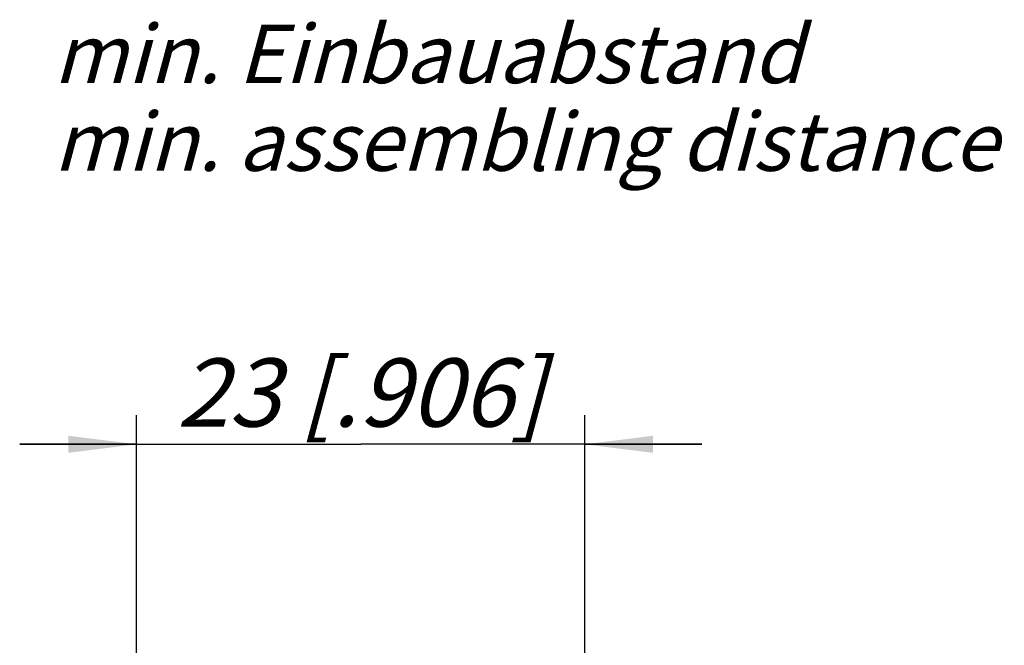
# Model space of a CAD drawing. Units: millimetres. Extents: x 0 to 420, y -2 to 297.
# Drawn here: x 313 to 364, y 101 to 134 of the extents above; entities that cross this region are included whole.
import ezdxf

# ---------------------------------------------------------------- set-up
doc = ezdxf.new("R2010")
doc.units = ezdxf.units.MM
doc.header["$LTSCALE"] = 23.1
doc.layers.get('0').update_dxf_attribs({"linetype": 'CONTINUOUS'})
doc.layers.add('ZEICHNUNGSBEMASSUNGEN', color=7, linetype='CONTINUOUS')
doc.styles.get("Standard").update_dxf_attribs({"font": 'txt', "width": 0.7})
doc.dimstyles.new('DIMSTYLE_4', dxfattribs={"dimtxt": 3.5, "dimasz": 3.5, "dimexe": 1.5, "dimexo": 0, "dimgap": 0.875, "dimtad": 1, "dimdec": 3, "dimdsep": 46, "dimtxsty": 'STANDARD', "dimblk": '_FILLED', "dimblk1": '_FILLED', "dimblk2": '_FILLED', "dimcen": 0.09, "dimclrt": 5, "dimadec": 0, "dimazin": 0, "dimtp": 0.2, "dimtm": 0.2, "dimtfac": 1, "dimtdec": 3, "dimtofl": 0, "dimtmove": 0, "dimatfit": 3, "dimldrblk": '_FILLED', "dimfxl": 1, "dimtolj": 1, "dimarcsym": 0})

# ---------------------------------------------------------------- blocks, each defined once
blk = doc.blocks.new('_FILLED')
at = {"color": 0, "linetype": 'BYBLOCK'}
blk.add_solid([(0, 0), (-1, 0.125), (-1, -0.125)], dxfattribs=at)
blk = doc.blocks.new('*D20')
at = {"layer": 'ZEICHNUNGSBEMASSUNGEN', "color": 2, "linetype": 'CONTINUOUS'}
for p, q in [((319.241, 95.658), (319.241, 113.218)), ((342.241, 95.658), (342.241, 113.218)), ((319.241, 111.718), (313.241, 111.718)), ((313.241, 111.718), (330.741, 111.718)), ((348.241, 111.718), (330.741, 111.718)), ((342.241, 111.718), (348.241, 111.718))]:
    blk.add_line(p, q, dxfattribs=at)
at = {"layer": 'ZEICHNUNGSBEMASSUNGEN', "color": 2, "linetype": 'CONTINUOUS', "xscale": 3.5, "yscale": 3.5, "zscale": 3.5}
blk.add_blockref('_FILLED', (319.241, 111.718), dxfattribs=at)
at = {"layer": 'ZEICHNUNGSBEMASSUNGEN', "color": 2, "linetype": 'CONTINUOUS', "xscale": 3.5, "yscale": 3.5, "zscale": 3.5, "rotation": 180}
blk.add_blockref('_FILLED', (342.241, 111.718), dxfattribs=at)
at = {"layer": 'ZEICHNUNGSBEMASSUNGEN', "color": 5, "linetype": 'CONTINUOUS', "insert": (330.741, 116.124), "char_height": 3.5, "width": 33, "attachment_point": 2, "line_spacing_factor": 0.9}
blk.add_mtext('\\Q15.0;23{\\Ftxt.shx;\\W1.000000;\\H3.500000; }[.906]', dxfattribs=at)

msp = doc.modelspace()

# ---------------------------------------------------------------- texts
at = {"color": 5, "linetype": 'CONTINUOUS', "insert": (314.9681, 133.2567), "char_height": 3, "width": 74.571429, "attachment_point": 1, "line_spacing_factor": 0.9}
msp.add_mtext('\\Q15.0;min. Einbauabstand\\Pmin. assembling distance', dxfattribs=at)

# ---------------------------------------------------------------- dimensions: what is measured, and where the dimension line sits
at = {"layer": 'ZEICHNUNGSBEMASSUNGEN', "color": 2, "linetype": 'CONTINUOUS'}
dim = msp.add_linear_dim(base=(342.2411, 111.7177), p1=(319.2411, 95.6581), p2=(342.2411, 95.6581), dimstyle='DIMSTYLE_4', dxfattribs=at)
dim.commit()
dim.dimension.update_dxf_attribs({"geometry": '*D20', "text_midpoint": (330.7411, 111.7177), "dimtype": 160})

doc.saveas('drawing.dxf')
